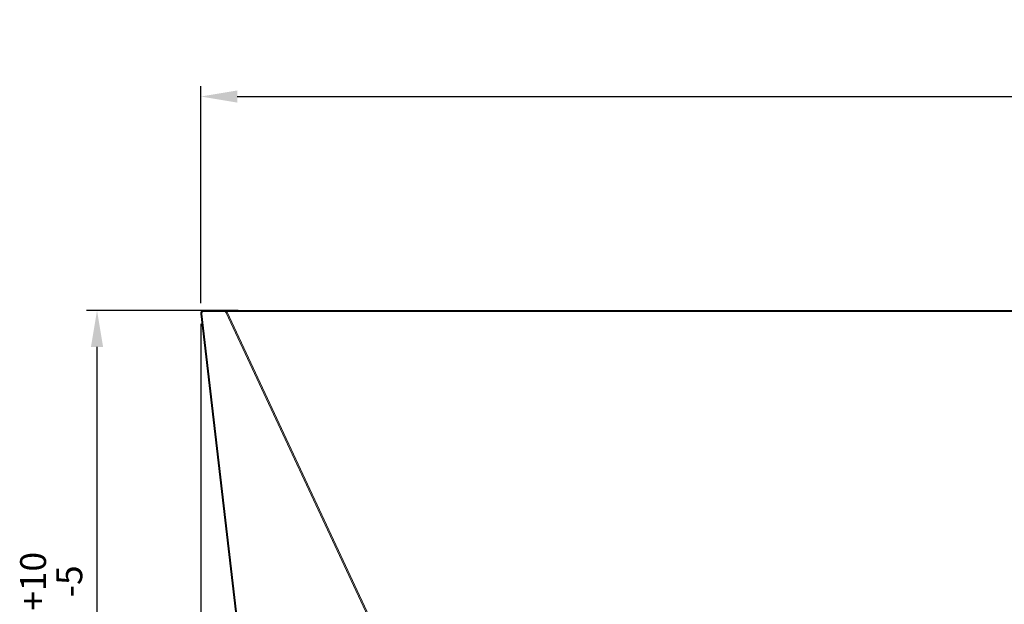
# Model space of a CAD drawing. Units: millimetres. Extents: x -7845 to 1767, y -5825 to -3417.
# Drawn here: x -7845 to -6900, y -3979 to -3417 of the extents above; entities that cross this region are included whole.
import ezdxf

# ---------------------------------------------------------------- set-up
doc = ezdxf.new("R2010")
doc.units = ezdxf.units.MM
doc.header["$PDSIZE"] = -1
doc.dimstyles.new('AM_ISO', dxfattribs={"dimscale": 10, "dimtxt": 3.5, "dimasz": 3.5, "dimexe": 1, "dimexo": 1, "dimgap": 1.5, "dimtad": 1, "dimdsep": 46, "dimtxsty": 'Standard', "dimcen": 0, "dimclrd": 256, "dimclre": 256, "dimclrt": 2, "dimadec": 0, "dimazin": 2, "dimtp": 0.1, "dimtm": 0.1, "dimtfac": 0.71, "dimtmove": 0, "dimatfit": 3, "dimfxl": 1, "dimlwd": -1, "dimlwe": -1, "dimarcsym": 1})

# ---------------------------------------------------------------- blocks, each defined once
blk = doc.blocks.new('*D5')
at = {"linetype": 'ByBlock'}
for p, q in [((-7635.46, -3696.4), (-7780.9, -3696.4)), ((-7770.9, -4261.4), (-7770.9, -3731.4)), ((-7602.76, -4296.4), (-7780.9, -4296.4))]:
    blk.add_line(p, q, dxfattribs=at)
for points in [[(-7776.74, -3731.4), (-7765.07, -3731.4), (-7770.9, -3696.4)], [(-7776.74, -4261.4), (-7765.07, -4261.4), (-7770.9, -4296.4)]]:
    blk.add_solid(points)
at = {"layer": 'Defpoints', "color": 0}
for p in [(-7770.9, -3696.4), (-7625.46, -3696.4), (-7592.76, -4296.4)]:
    blk.add_point(p, dxfattribs=at)
at = {"color": 2, "insert": (-7814.89, -3996.4), "char_height": 35, "attachment_point": 5, "rotation": 90}
blk.add_mtext('600{}{\\H0.71x;\\C3;\\S+10^ -5;}', dxfattribs=at)
blk = doc.blocks.new('*D12')
at = {"linetype": 'ByBlock'}
for p, q in [((-7671.29, -3689.4), (-7671.29, -3480.9)), ((-5966.05, -3689.75), (-5966.05, -3480.9)), ((-7636.29, -3490.9), (-6001.05, -3490.9))]:
    blk.add_line(p, q, dxfattribs=at)
for points in [[(-7636.29, -3485.06), (-7636.29, -3496.73), (-7671.29, -3490.9)], [(-6001.05, -3485.06), (-6001.05, -3496.73), (-5966.05, -3490.9)]]:
    blk.add_solid(points)
at = {"layer": 'Defpoints', "color": 0}
for p in [(-5966.05, -3490.9), (-7671.29, -3699.4), (-5966.05, -3699.75)]:
    blk.add_point(p, dxfattribs=at)
at = {"color": 2, "insert": (-6818.67, -3446.9), "char_height": 35, "attachment_point": 5}
blk.add_mtext('1700{}{\\H0.71x;\\C3;\\S+5^ -5;}', dxfattribs=at)
blk = doc.blocks.new('*D15')
at = {"linetype": 'ByBlock'}
for p, q in [((-7671.29, -3709.4), (-7671.29, -4540.37)), ((-7599.41, -4303.87), (-7599.41, -4540.37)), ((-7706.29, -4530.37), (-7823.79, -4530.37)), ((-7599.41, -4530.37), (-7671.29, -4530.37)), ((-7564.41, -4530.37), (-7529.41, -4530.37))]:
    blk.add_line(p, q, dxfattribs=at)
for points in [[(-7706.29, -4524.54), (-7706.29, -4536.21), (-7671.29, -4530.37)], [(-7564.41, -4524.54), (-7564.41, -4536.21), (-7599.41, -4530.37)]]:
    blk.add_solid(points)
at = {"layer": 'Defpoints', "color": 0}
for p in [(-7671.29, -3699.4), (-7599.41, -4293.87), (-7599.41, -4530.37)]:
    blk.add_point(p, dxfattribs=at)
at = {"color": 2, "insert": (-7782.54, -4497.87), "char_height": 35, "attachment_point": 5}
blk.add_mtext('60', dxfattribs=at)

msp = doc.modelspace()

# ---------------------------------------------------------------- linework, layer by layer
at = {"color": 7, "linetype": 'Continuous', "lineweight": 15}
for p, q in [((-5969.033, -3696.4), (-7668.292, -3696.4)), ((-7471.662, -3696.4), (-6165.662, -3696.4)), ((-7671.272, -3699.747), (-7602.694, -4287.555)), ((-7671.272, -3699.747), (-7602.694, -4287.558)), ((-7670.278, -3699.631), (-7601.701, -4287.44)), ((-7670.278, -3699.631), (-7601.7, -4287.443)), ((-5969.033, -3697.4), (-7668.292, -3697.4)), ((-7646.761, -3698.554), (-7455.715, -4107.936)), ((-7645.854, -3698.131), (-7454.809, -4107.514)), ((-7471.662, -3697.4), (-6165.662, -3697.4))]:
    msp.add_line(p, q, dxfattribs=at)
at = {"color": 7, "linetype": 'Continuous', "lineweight": 15, "flags": 128}
for points in [[(-7668.292, -3696.4), (-7668.292, -3696.4)], [(-7671.272, -3699.747), (-7671.272, -3699.747)], [(-7670.278, -3699.631), (-7670.278, -3699.631)], [(-7668.292, -3697.4), (-7668.292, -3697.4)]]:
    msp.add_lwpolyline(points, dxfattribs=at)
at = {"color": 7, "linetype": 'Continuous', "lineweight": 15}
for centre, radius, start, end in [((-7668.292, -3699.4), 3, 90, 186.654425), ((-7668.292, -3699.4), 3, 90, 186.654425), ((-7648.573, -3699.4), 3, 25.026517, 89.999987), ((-7668.292, -3699.4), 2, 90, 186.654425), ((-7668.292, -3699.4), 2, 90, 186.654425), ((-7648.573, -3699.4), 2, 25.026517, 89.999987)]:
    msp.add_arc(centre, radius, start, end, dxfattribs=at)
for points, knots in [([(-7668.292, -3696.4), (-7668.292, -3696.4), (-7668.275, -3696.4), (-7668.199, -3696.4), (-7668.141, -3696.4), (-7667.908, -3696.4), (-7667.673, -3696.4), (-7666.738, -3696.4), (-7665.804, -3696.4), (-7663.322, -3696.4), (-7661.773, -3696.4), (-7659.444, -3696.4), (-7658.958, -3696.4), (-7657.947, -3696.4), (-7657.421, -3696.4), (-7655.787, -3696.4), (-7654.627, -3696.4), (-7650.937, -3696.4), (-7648.2, -3696.4), (-7642.178, -3696.4), (-7638.895, -3696.4), (-7633.555, -3696.4), (-7631.706, -3696.4), (-7628.828, -3696.4), (-7627.851, -3696.4), (-7625.862, -3696.4), (-7624.849, -3696.4), (-7619.717, -3696.4), (-7615.397, -3696.4), (-7606.34, -3696.4), (-7601.602, -3696.4), (-7591.712, -3696.4), (-7586.559, -3696.4), (-7579.851, -3696.4), (-7578.496, -3696.4), (-7575.759, -3696.4), (-7574.378, -3696.4), (-7570.216, -3696.4), (-7567.411, -3696.4), (-7558.906, -3696.4), (-7553.115, -3696.4), (-7541.297, -3696.4), (-7535.269, -3696.4), (-7526.047, -3696.4), (-7522.943, -3696.4), (-7516.673, -3696.4), (-7513.504, -3696.4), (-7507.139, -3696.4), (-7503.944, -3696.4), (-7497.535, -3696.4), (-7494.32, -3696.4), (-7487.869, -3696.4), (-7484.631, -3696.4), (-7479.771, -3696.4), (-7478.15, -3696.4), (-7474.907, -3696.4), (-7473.285, -3696.4), (-7471.662, -3696.4)], [0, 0, 0, 0, 0.015625, 0.015625, 0.03125, 0.03125, 0.0625, 0.0625, 0.125, 0.125, 0.1875, 0.1875, 0.203125, 0.203125, 0.21875, 0.21875, 0.25, 0.25, 0.3125, 0.3125, 0.375, 0.375, 0.40625, 0.40625, 0.421875, 0.421875, 0.4375, 0.4375, 0.5, 0.5, 0.5625, 0.5625, 0.625, 0.625, 0.640625, 0.640625, 0.65625, 0.65625, 0.6875, 0.6875, 0.75, 0.75, 0.8125, 0.8125, 0.84375, 0.84375, 0.875, 0.875, 0.90625, 0.90625, 0.9375, 0.9375, 0.96875, 0.96875, 0.984375, 0.984375, 1, 1, 1, 1]), ([(-7648.573, -3696.4), (-7648.575, -3696.4), (-7648.573, -3696.4), (-7648.573, -3696.4), (-7648.573, -3696.4), (-7648.573, -3696.4), (-7648.573, -3696.4), (-7648.573, -3696.4), (-7648.573, -3696.4), (-7648.573, -3696.4), (-7648.573, -3696.4), (-7648.573, -3696.4), (-7648.573, -3696.4), (-7648.573, -3696.4), (-7648.573, -3696.4), (-7648.573, -3696.4)], [0, 0, 0, 0, 0.015625, 0.015625, 0.03125, 0.0625, 0.125, 0.25, 0.5, 0.75, 0.875, 0.9375, 0.96875, 0.984375, 1, 1, 1, 1]), ([(-7471.679, -3696.4), (-7477.528, -3696.4), (-7483.318, -3696.4), (-7494.784, -3696.4), (-7500.461, -3696.4), (-7511.703, -3696.4), (-7517.269, -3696.4), (-7528.287, -3696.4), (-7533.739, -3696.4), (-7540.481, -3696.4), (-7541.825, -3696.4), (-7544.488, -3696.4), (-7545.81, -3696.4), (-7549.747, -3696.4), (-7552.333, -3696.4), (-7559.977, -3696.4), (-7564.92, -3696.4), (-7574.506, -3696.4), (-7579.148, -3696.4), (-7585.88, -3696.4), (-7588.085, -3696.4), (-7592.417, -3696.4), (-7594.528, -3696.4), (-7600.687, -3696.4), (-7604.568, -3696.4), (-7611.888, -3696.4), (-7615.327, -3696.4), (-7620.152, -3696.4), (-7621.705, -3696.4), (-7623.949, -3696.4), (-7624.683, -3696.4), (-7626.123, -3696.4), (-7626.829, -3696.4), (-7630.28, -3696.4), (-7632.764, -3696.4), (-7637.199, -3696.4), (-7639.15, -3696.4), (-7642.518, -3696.4), (-7643.936, -3696.4), (-7645.369, -3696.4), (-7645.639, -3696.4), (-7646.144, -3696.4), (-7646.38, -3696.4), (-7647.032, -3696.4), (-7647.395, -3696.4), (-7648.268, -3696.4), (-7648.564, -3696.4), (-7648.573, -3696.4)], [0, 0, 0, 0, 0.0625, 0.0625, 0.125, 0.125, 0.1875, 0.1875, 0.25, 0.25, 0.265625, 0.265625, 0.28125, 0.28125, 0.3125, 0.3125, 0.375, 0.375, 0.4375, 0.4375, 0.46875, 0.46875, 0.5, 0.5, 0.5625, 0.5625, 0.625, 0.625, 0.65625, 0.65625, 0.671875, 0.671875, 0.6875, 0.6875, 0.75, 0.75, 0.8125, 0.8125, 0.875, 0.875, 0.890625, 0.890625, 0.90625, 0.90625, 0.9375, 0.9375, 1, 1, 1, 1]), ([(-7648.573, -3696.4), (-7648.564, -3696.4), (-7648.268, -3696.4), (-7647.124, -3696.4), (-7646.276, -3696.4), (-7644.037, -3696.4), (-7642.647, -3696.4), (-7639.315, -3696.4), (-7637.373, -3696.4), (-7634.587, -3696.4), (-7634.013, -3696.4), (-7632.834, -3696.4), (-7632.23, -3696.4), (-7630.371, -3696.4), (-7629.071, -3696.4), (-7624.992, -3696.4), (-7622.034, -3696.4), (-7615.645, -3696.4), (-7612.214, -3696.4), (-7606.706, -3696.4), (-7604.809, -3696.4), (-7600.892, -3696.4), (-7598.887, -3696.4), (-7592.741, -3696.4), (-7588.467, -3696.4), (-7579.571, -3696.4), (-7574.95, -3696.4), (-7567.756, -3696.4), (-7565.314, -3696.4), (-7561.585, -3696.4), (-7560.331, -3696.4), (-7557.8, -3696.4), (-7556.522, -3696.4), (-7550.092, -3696.4), (-7544.853, -3696.4), (-7534.193, -3696.4), (-7528.772, -3696.4), (-7517.748, -3696.4), (-7512.145, -3696.4), (-7505.025, -3696.4), (-7503.595, -3696.4), (-7500.724, -3696.4), (-7499.281, -3696.4), (-7494.948, -3696.4), (-7492.054, -3696.4), (-7483.353, -3696.4), (-7477.528, -3696.4), (-7471.679, -3696.4)], [0, 0, 0, 0, 0.0625, 0.0625, 0.125, 0.125, 0.1875, 0.1875, 0.25, 0.25, 0.265625, 0.265625, 0.28125, 0.28125, 0.3125, 0.3125, 0.375, 0.375, 0.4375, 0.4375, 0.46875, 0.46875, 0.5, 0.5, 0.5625, 0.5625, 0.625, 0.625, 0.65625, 0.65625, 0.671875, 0.671875, 0.6875, 0.6875, 0.75, 0.75, 0.8125, 0.8125, 0.875, 0.875, 0.890625, 0.890625, 0.90625, 0.90625, 0.9375, 0.9375, 1, 1, 1, 1]), ([(-7471.679, -3696.4), (-7470.829, -3696.4), (-7469.978, -3696.4), (-7468.278, -3696.4), (-7465.727, -3696.4), (-7459.775, -3696.4), (-7447.871, -3696.4), (-7424.063, -3696.4), (-7376.447, -3696.4), (-7281.216, -3696.4), (-7090.753, -3696.4), (-6818.662, -3696.4), (-6546.572, -3696.4), (-6356.109, -3696.4), (-6260.877, -3696.4), (-6213.261, -3696.4), (-6189.454, -3696.4), (-6177.55, -3696.4), (-6171.598, -3696.4), (-6169.047, -3696.4), (-6167.346, -3696.4), (-6166.496, -3696.4), (-6165.646, -3696.4)], [0, 0, 0, 0, 0.0019531, 0.0019531, 0.0039063, 0.0078125, 0.015625, 0.03125, 0.0625, 0.125, 0.25, 0.5, 0.75, 0.875, 0.9375, 0.96875, 0.984375, 0.9921875, 0.9960938, 0.9980469, 0.9980469, 1, 1, 1, 1]), ([(-6165.646, -3696.4), (-6166.496, -3696.4), (-6167.346, -3696.4), (-6169.047, -3696.4), (-6171.598, -3696.4), (-6177.55, -3696.4), (-6189.454, -3696.4), (-6213.261, -3696.4), (-6260.877, -3696.4), (-6356.109, -3696.4), (-6546.572, -3696.4), (-6818.662, -3696.4), (-7090.753, -3696.4), (-7281.216, -3696.4), (-7376.447, -3696.4), (-7424.063, -3696.4), (-7447.871, -3696.4), (-7459.775, -3696.4), (-7465.727, -3696.4), (-7468.278, -3696.4), (-7469.978, -3696.4), (-7470.829, -3696.4), (-7471.679, -3696.4)], [0, 0, 0, 0, 0.0019531, 0.0019531, 0.0039062, 0.0078125, 0.015625, 0.03125, 0.0625, 0.125, 0.25, 0.5, 0.75, 0.875, 0.9375, 0.96875, 0.984375, 0.9921875, 0.9960938, 0.9980469, 0.9980469, 1, 1, 1, 1]), ([(-7668.292, -3697.4), (-7668.292, -3697.4), (-7668.275, -3697.4), (-7668.199, -3697.4), (-7668.141, -3697.4), (-7667.908, -3697.4), (-7667.673, -3697.4), (-7666.738, -3697.4), (-7665.804, -3697.4), (-7663.322, -3697.4), (-7661.773, -3697.4), (-7659.444, -3697.4), (-7658.958, -3697.4), (-7657.947, -3697.4), (-7657.421, -3697.4), (-7655.787, -3697.4), (-7654.627, -3697.4), (-7650.937, -3697.4), (-7648.2, -3697.4), (-7642.178, -3697.4), (-7638.895, -3697.4), (-7633.555, -3697.4), (-7631.706, -3697.4), (-7628.828, -3697.4), (-7627.851, -3697.4), (-7625.862, -3697.4), (-7624.848, -3697.4), (-7619.717, -3697.4), (-7615.396, -3697.4), (-7606.339, -3697.4), (-7601.601, -3697.4), (-7591.711, -3697.4), (-7586.558, -3697.4), (-7579.85, -3697.4), (-7578.495, -3697.4), (-7575.758, -3697.4), (-7574.377, -3697.4), (-7570.216, -3697.4), (-7567.41, -3697.4), (-7558.905, -3697.4), (-7553.114, -3697.4), (-7541.296, -3697.4), (-7535.268, -3697.4), (-7526.046, -3697.4), (-7522.941, -3697.4), (-7516.672, -3697.4), (-7513.502, -3697.4), (-7507.138, -3697.4), (-7503.943, -3697.4), (-7497.528, -3697.4), (-7494.305, -3697.4), (-7487.852, -3697.4), (-7484.62, -3697.4), (-7479.767, -3697.4), (-7478.147, -3697.4), (-7474.907, -3697.4), (-7473.285, -3697.4), (-7471.662, -3697.4)], [0, 0, 0, 0, 0.015625, 0.015625, 0.03125, 0.03125, 0.0625, 0.0625, 0.125, 0.125, 0.1875, 0.1875, 0.203125, 0.203125, 0.21875, 0.21875, 0.25, 0.25, 0.3125, 0.3125, 0.375, 0.375, 0.40625, 0.40625, 0.421875, 0.421875, 0.4375, 0.4375, 0.5, 0.5, 0.5625, 0.5625, 0.625, 0.625, 0.640625, 0.640625, 0.65625, 0.65625, 0.6875, 0.6875, 0.75, 0.75, 0.8125, 0.8125, 0.84375, 0.84375, 0.875, 0.875, 0.90625, 0.90625, 0.9375, 0.9375, 0.96875, 0.96875, 0.984375, 0.984375, 1, 1, 1, 1]), ([(-7648.573, -3697.4), (-7648.575, -3697.4), (-7648.573, -3697.4), (-7648.573, -3697.4), (-7648.573, -3697.4), (-7648.573, -3697.4), (-7648.573, -3697.4), (-7648.573, -3697.4), (-7648.573, -3697.4), (-7648.573, -3697.4), (-7648.573, -3697.4), (-7648.573, -3697.4), (-7648.573, -3697.4), (-7648.573, -3697.4), (-7648.573, -3697.4), (-7648.573, -3697.4)], [0, 0, 0, 0, 0.015625, 0.015625, 0.03125, 0.0625, 0.125, 0.25, 0.5, 0.75, 0.875, 0.9375, 0.96875, 0.984375, 1, 1, 1, 1]), ([(-7471.679, -3697.4), (-7477.528, -3697.4), (-7483.318, -3697.4), (-7494.784, -3697.4), (-7500.461, -3697.4), (-7511.703, -3697.4), (-7517.269, -3697.4), (-7528.287, -3697.4), (-7533.739, -3697.4), (-7540.481, -3697.4), (-7541.825, -3697.4), (-7544.488, -3697.4), (-7545.81, -3697.4), (-7549.747, -3697.4), (-7552.333, -3697.4), (-7559.977, -3697.4), (-7564.92, -3697.4), (-7574.506, -3697.4), (-7579.148, -3697.4), (-7585.88, -3697.4), (-7588.085, -3697.4), (-7592.417, -3697.4), (-7594.528, -3697.4), (-7600.687, -3697.4), (-7604.568, -3697.4), (-7611.888, -3697.4), (-7615.327, -3697.4), (-7620.152, -3697.4), (-7621.705, -3697.4), (-7623.949, -3697.4), (-7624.683, -3697.4), (-7626.123, -3697.4), (-7626.829, -3697.4), (-7630.28, -3697.4), (-7632.764, -3697.4), (-7637.199, -3697.4), (-7639.15, -3697.4), (-7642.518, -3697.4), (-7643.936, -3697.4), (-7645.369, -3697.4), (-7645.639, -3697.4), (-7646.144, -3697.4), (-7646.38, -3697.4), (-7647.032, -3697.4), (-7647.395, -3697.4), (-7648.268, -3697.4), (-7648.564, -3697.4), (-7648.573, -3697.4)], [0, 0, 0, 0, 0.0625, 0.0625, 0.125, 0.125, 0.1875, 0.1875, 0.25, 0.25, 0.265625, 0.265625, 0.28125, 0.28125, 0.3125, 0.3125, 0.375, 0.375, 0.4375, 0.4375, 0.46875, 0.46875, 0.5, 0.5, 0.5625, 0.5625, 0.625, 0.625, 0.65625, 0.65625, 0.671875, 0.671875, 0.6875, 0.6875, 0.75, 0.75, 0.8125, 0.8125, 0.875, 0.875, 0.890625, 0.890625, 0.90625, 0.90625, 0.9375, 0.9375, 1, 1, 1, 1]), ([(-7648.573, -3697.4), (-7648.564, -3697.4), (-7648.268, -3697.4), (-7647.124, -3697.4), (-7646.276, -3697.4), (-7644.037, -3697.4), (-7642.647, -3697.4), (-7639.315, -3697.4), (-7637.373, -3697.4), (-7634.587, -3697.4), (-7634.013, -3697.4), (-7632.834, -3697.4), (-7632.23, -3697.4), (-7630.371, -3697.4), (-7629.071, -3697.4), (-7624.992, -3697.4), (-7622.034, -3697.4), (-7615.645, -3697.4), (-7612.214, -3697.4), (-7606.706, -3697.4), (-7604.809, -3697.4), (-7600.892, -3697.4), (-7598.887, -3697.4), (-7592.741, -3697.4), (-7588.467, -3697.4), (-7579.571, -3697.4), (-7574.95, -3697.4), (-7567.756, -3697.4), (-7565.314, -3697.4), (-7561.585, -3697.4), (-7560.331, -3697.4), (-7557.8, -3697.4), (-7556.522, -3697.4), (-7550.092, -3697.4), (-7544.853, -3697.4), (-7534.193, -3697.4), (-7528.772, -3697.4), (-7517.748, -3697.4), (-7512.145, -3697.4), (-7505.025, -3697.4), (-7503.595, -3697.4), (-7500.724, -3697.4), (-7499.281, -3697.4), (-7494.948, -3697.4), (-7492.054, -3697.4), (-7483.353, -3697.4), (-7477.528, -3697.4), (-7471.679, -3697.4)], [0, 0, 0, 0, 0.0625, 0.0625, 0.125, 0.125, 0.1875, 0.1875, 0.25, 0.25, 0.265625, 0.265625, 0.28125, 0.28125, 0.3125, 0.3125, 0.375, 0.375, 0.4375, 0.4375, 0.46875, 0.46875, 0.5, 0.5, 0.5625, 0.5625, 0.625, 0.625, 0.65625, 0.65625, 0.671875, 0.671875, 0.6875, 0.6875, 0.75, 0.75, 0.8125, 0.8125, 0.875, 0.875, 0.890625, 0.890625, 0.90625, 0.90625, 0.9375, 0.9375, 1, 1, 1, 1]), ([(-7646.76, -3698.554), (-7646.762, -3698.556), (-7646.76, -3698.554), (-7646.76, -3698.554), (-7646.76, -3698.554), (-7646.76, -3698.554), (-7646.76, -3698.554), (-7646.76, -3698.554), (-7646.76, -3698.554), (-7646.76, -3698.554), (-7646.76, -3698.554), (-7646.76, -3698.554), (-7646.76, -3698.554), (-7646.76, -3698.554), (-7646.76, -3698.554), (-7646.76, -3698.554)], [0, 0, 0, 0, 0.015625, 0.015625, 0.03125, 0.0625, 0.125, 0.25, 0.5, 0.75, 0.875, 0.9375, 0.96875, 0.984375, 1, 1, 1, 1]), ([(-7645.854, -3698.13), (-7645.855, -3698.132), (-7645.854, -3698.131), (-7645.854, -3698.131), (-7645.854, -3698.131), (-7645.854, -3698.131), (-7645.854, -3698.131), (-7645.854, -3698.131), (-7645.854, -3698.131), (-7645.854, -3698.131), (-7645.854, -3698.131), (-7645.854, -3698.131), (-7645.854, -3698.131), (-7645.854, -3698.131), (-7645.854, -3698.131), (-7645.854, -3698.131), (-7645.854, -3698.13), (-7645.854, -3698.13)], [0, 0, 0, 0, 0.0078125, 0.0078125, 0.015625, 0.03125, 0.0625, 0.125, 0.25, 0.5, 0.75, 0.875, 0.9375, 0.96875, 0.984375, 0.9921875, 1, 1, 1, 1]), ([(-6165.646, -3697.4), (-6166.496, -3697.4), (-6167.346, -3697.4), (-6169.047, -3697.4), (-6171.598, -3697.4), (-6177.55, -3697.4), (-6189.454, -3697.4), (-6213.261, -3697.4), (-6260.877, -3697.4), (-6356.109, -3697.4), (-6546.572, -3697.4), (-6818.662, -3697.4), (-7090.753, -3697.4), (-7281.216, -3697.4), (-7376.447, -3697.4), (-7424.063, -3697.4), (-7447.871, -3697.4), (-7459.775, -3697.4), (-7465.727, -3697.4), (-7468.278, -3697.4), (-7469.978, -3697.4), (-7470.829, -3697.4), (-7471.679, -3697.4)], [0, 0, 0, 0, 0.0019531, 0.0019531, 0.0039062, 0.0078125, 0.015625, 0.03125, 0.0625, 0.125, 0.25, 0.5, 0.75, 0.875, 0.9375, 0.96875, 0.984375, 0.9921875, 0.9960938, 0.9980469, 0.9980469, 1, 1, 1, 1]), ([(-7471.679, -3697.4), (-7470.829, -3697.4), (-7469.978, -3697.4), (-7468.278, -3697.4), (-7465.727, -3697.4), (-7459.775, -3697.4), (-7447.871, -3697.4), (-7424.063, -3697.4), (-7376.447, -3697.4), (-7281.216, -3697.4), (-7090.753, -3697.4), (-6818.662, -3697.4), (-6546.572, -3697.4), (-6356.109, -3697.4), (-6260.877, -3697.4), (-6213.261, -3697.4), (-6189.454, -3697.4), (-6177.55, -3697.4), (-6171.598, -3697.4), (-6169.047, -3697.4), (-6167.346, -3697.4), (-6166.496, -3697.4), (-6165.646, -3697.4)], [0, 0, 0, 0, 0.0019531, 0.0019531, 0.0039063, 0.0078125, 0.015625, 0.03125, 0.0625, 0.125, 0.25, 0.5, 0.75, 0.875, 0.9375, 0.96875, 0.984375, 0.9921875, 0.9960938, 0.9980469, 0.9980469, 1, 1, 1, 1])]:
    msp.add_open_spline(points, degree=3, knots=knots, dxfattribs=at)
for points in [[(-7648.573, -3696.4), (-7648.289, -3696.423), (-7647.722, -3696.469), (-7646.942, -3696.839), (-7646.278, -3697.389), (-7645.995, -3697.884), (-7645.854, -3698.131)], [(-7648.573, -3697.4), (-7648.384, -3697.415), (-7648.005, -3697.446), (-7647.486, -3697.693), (-7647.043, -3698.059), (-7646.855, -3698.389), (-7646.76, -3698.554)]]:
    msp.add_open_spline(points, degree=3, dxfattribs=at)

# ---------------------------------------------------------------- dimensions: what is measured, and where the dimension line sits
dim = msp.add_linear_dim(base=(-5966.053, -3490.895), p1=(-7671.292, -3699.4), p2=(-5966.053, -3699.747), text='1700{}{\\H0.71x;\\C3;\\S+5^ -5;}', dimstyle='AM_ISO', override={"dimtp": 5, "dimtm": 5, "dimtdec": 2, "dimtzin": 8})
dim.commit()
dim.dimension.update_dxf_attribs({"geometry": '*D12', "text_midpoint": (-6818.672, -3446.904)})
dim = msp.add_linear_dim(base=(-7770.902, -3696.4), p1=(-7592.76, -4296.4), p2=(-7625.464, -3696.4), angle=90, text='600{}{\\H0.71x;\\C3;\\S+10^ -5;}', dimstyle='AM_ISO', override={"dimtp": 10, "dimtm": 5, "dimtdec": 2, "dimtzin": 8})
dim.commit()
dim.dimension.update_dxf_attribs({"geometry": '*D5', "text_midpoint": (-7814.894, -3996.4)})
dim = msp.add_linear_dim(base=(-7599.41, -4530.375), p1=(-7671.292, -3699.4), p2=(-7599.41, -4293.869), text='60', dimstyle='AM_ISO')
dim.commit()
dim.dimension.update_dxf_attribs({"geometry": '*D15', "text_midpoint": (-7782.542, -4530.375), "dimtype": 160})

doc.saveas('drawing.dxf')
